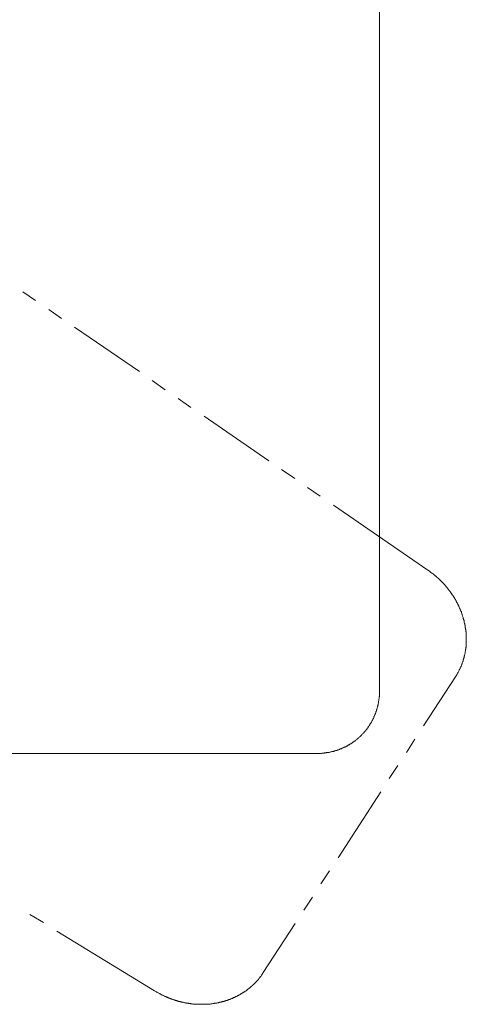
# Model space of a CAD drawing. Units: inches. Extents: x -2 to 529, y -510 to -132.
# Drawn here: x 153 to 189, y -391 to -311 of the extents above; entities that cross this region are included whole.
import ezdxf

# ---------------------------------------------------------------- set-up
doc = ezdxf.new("R2010")
doc.units = ezdxf.units.IN
doc.header["$MEASUREMENT"] = 0
doc.layers.add('图层 1', color=7, linetype='Continuous')

msp = doc.modelspace()

# ---------------------------------------------------------------- linework, layer by layer
at = {"layer": '图层 1', "color": 7, "lineweight": 9}
for points in [[(182.161, -244.565), (182.161, -365.315)], [(154.308, -333.614), (153.269, -332.892)], [(156.409, -335.053), (155.368, -334.331)], [(162.713, -339.374), (157.451, -335.773)], [(164.793, -340.837), (163.752, -340.098)], [(166.895, -342.279), (165.852, -341.559)], [(173.197, -346.6), (167.956, -342.999)], [(175.299, -348.043), (174.238, -347.324)], [(177.376, -349.483), (176.337, -348.763)], [(186.101, -355.489), (178.439, -350.203)], [(188.324, -364.135), (188.364, -364.076), (188.403, -364.016), (188.443, -363.935), (188.465, -363.913), (188.483, -363.873), (188.502, -363.836), (188.522, -363.814), (188.542, -363.776), (188.564, -363.734), (188.584, -363.715), (188.601, -363.675), (188.601, -363.633), (188.623, -363.596), (188.641, -363.574), (188.663, -363.534), (188.683, -363.494), (188.703, -363.475), (188.703, -363.433), (188.722, -363.395), (188.744, -363.354), (188.764, -363.314), (188.782, -363.294), (188.782, -363.252), (188.804, -363.215), (188.821, -363.175), (188.821, -363.155), (188.843, -363.114), (188.863, -363.074), (188.863, -363.034), (188.883, -362.993), (188.905, -362.953), (188.905, -362.933), (188.923, -362.894), (188.945, -362.854), (188.945, -362.812), (188.962, -362.775), (188.962, -362.733), (188.982, -362.715), (188.982, -362.673), (189.002, -362.634), (189.002, -362.594), (189.024, -362.555), (189.024, -362.513), (189.044, -362.473), (189.044, -362.453), (189.064, -362.414), (189.064, -362.374), (189.086, -362.332), (189.086, -362.293), (189.086, -362.255), (189.103, -362.211), (189.103, -362.174), (189.123, -362.132), (189.123, -362.112), (189.123, -362.073), (189.143, -362.033), (189.143, -361.993), (189.143, -361.952), (189.143, -361.914), (189.163, -361.875), (189.163, -361.833), (189.163, -361.793), (189.163, -361.753), (189.182, -361.712), (189.182, -361.694), (189.182, -361.652), (189.182, -361.613), (189.182, -361.575), (189.182, -361.531), (189.204, -361.492), (189.204, -361.454), (189.204, -361.412), (189.204, -361.373), (189.204, -361.333), (189.204, -361.293), (189.204, -361.252), (189.204, -361.212), (189.204, -361.172), (189.204, -361.153), (189.204, -361.113), (189.204, -361.073), (189.204, -361.032), (189.204, -360.992), (189.204, -360.952), (189.204, -360.913), (189.204, -360.871), (189.204, -360.833), (189.204, -360.792), (189.204, -360.752), (189.204, -360.712), (189.204, -360.671), (189.182, -360.631), (189.182, -360.611), (189.182, -360.572), (189.182, -360.532), (189.182, -360.492), (189.163, -360.453), (189.163, -360.413), (189.163, -360.371), (189.163, -360.334), (189.163, -360.292), (189.143, -360.252), (189.143, -360.213), (189.143, -360.173), (189.123, -360.153), (189.123, -360.112), (189.123, -360.072), (189.123, -360.032), (189.103, -359.993), (189.103, -359.951), (189.086, -359.911), (189.086, -359.872), (189.086, -359.83), (189.064, -359.812), (189.064, -359.77), (189.044, -359.731), (189.044, -359.691), (189.044, -359.652), (189.024, -359.612), (189.024, -359.57), (189.002, -359.533), (189.002, -359.511), (188.982, -359.471), (188.982, -359.431), (188.962, -359.39), (188.962, -359.352), (188.945, -359.313), (188.923, -359.271), (188.923, -359.253), (188.905, -359.209), (188.905, -359.172), (188.883, -359.132), (188.883, -359.09), (188.863, -359.051), (188.843, -359.031), (188.843, -358.991), (188.821, -358.949), (188.804, -358.912), (188.804, -358.87), (188.782, -358.831), (188.764, -358.811), (188.764, -358.769), (188.744, -358.731), (188.722, -358.69), (188.703, -358.67), (188.703, -358.632), (188.683, -358.588), (188.663, -358.551), (188.641, -358.511), (188.641, -358.492), (188.623, -358.452), (188.601, -358.408), (188.584, -358.371), (188.564, -358.351), (188.542, -358.311), (188.542, -358.271), (188.522, -358.23), (188.502, -358.212), (188.483, -358.17), (188.465, -358.131), (188.443, -358.111), (188.423, -358.071), (188.403, -358.029), (188.383, -358.01), (188.383, -357.97), (188.364, -357.93), (188.342, -357.891), (188.324, -357.871), (188.302, -357.831), (188.284, -357.789), (188.262, -357.772), (188.243, -357.73), (188.223, -357.69), (188.203, -357.668), (188.183, -357.629), (188.161, -357.609), (188.144, -357.569), (188.122, -357.53), (188.104, -357.51), (188.062, -357.47), (188.042, -357.448), (188.02, -357.411), (188.003, -357.369), (187.981, -357.349), (187.963, -357.31), (187.943, -357.29), (187.923, -357.25), (187.901, -357.211), (187.884, -357.189), (187.844, -357.149), (187.822, -357.129), (187.802, -357.09), (187.783, -357.07), (187.763, -357.03), (187.721, -357.008), (187.703, -356.971), (187.681, -356.949), (187.664, -356.909), (187.642, -356.889), (187.602, -356.85), (187.582, -356.828), (187.562, -356.79), (187.545, -356.768), (187.501, -356.729), (187.483, -356.709), (187.463, -356.669), (187.441, -356.649), (187.404, -356.63), (187.382, -356.588), (187.364, -356.568), (187.323, -356.528), (187.303, -356.508), (187.283, -356.489), (187.241, -356.449), (187.224, -356.429), (187.202, -356.387), (187.162, -356.37), (187.142, -356.35), (187.122, -356.308), (187.083, -356.288), (187.061, -356.269), (187.023, -356.229), (187.003, -356.207), (186.981, -356.189), (186.942, -356.148), (186.924, -356.13), (186.882, -356.11), (186.863, -356.07), (186.823, -356.048), (186.801, -356.026), (186.781, -356.009), (186.744, -355.967), (186.722, -355.949), (186.682, -355.93), (186.662, -355.908), (186.62, -355.868), (186.603, -355.848), (186.563, -355.828), (186.543, -355.809), (186.502, -355.789), (186.482, -355.749), (186.422, -355.71), (186.341, -355.67), (186.282, -355.608), (186.222, -355.569), (186.101, -355.489)], [(185.742, -368.119), (188.324, -364.135)], [(177.158, -370.337), (177.2, -370.337), (177.238, -370.337), (177.277, -370.337), (177.319, -370.337), (177.376, -370.337), (177.418, -370.337), (177.458, -370.337), (177.5, -370.32), (177.539, -370.32), (177.579, -370.32), (177.618, -370.32), (177.68, -370.32), (177.717, -370.3), (177.759, -370.3), (177.799, -370.3), (177.838, -370.3), (177.878, -370.278), (177.918, -370.278), (177.979, -370.278), (178.019, -370.26), (178.059, -370.26), (178.098, -370.26), (178.138, -370.238), (178.177, -370.238), (178.219, -370.219), (178.259, -370.219), (178.301, -370.201), (178.338, -370.201), (178.4, -370.179), (178.439, -370.179), (178.481, -370.159), (178.519, -370.159), (178.558, -370.139), (178.6, -370.119), (178.64, -370.119), (178.679, -370.1), (178.719, -370.1), (178.758, -370.08), (178.798, -370.058), (178.838, -370.04), (178.88, -370.04), (178.919, -370.02), (178.961, -369.998), (178.998, -369.979), (179.04, -369.979), (179.08, -369.959), (179.119, -369.939), (179.159, -369.919), (179.199, -369.899), (179.238, -369.88), (179.278, -369.86), (179.32, -369.84), (179.359, -369.84), (179.397, -369.82), (179.439, -369.798), (179.478, -369.778), (179.52, -369.761), (179.54, -369.739), (179.577, -369.719), (179.619, -369.699), (179.659, -369.659), (179.701, -369.64), (179.74, -369.618), (179.78, -369.598), (179.8, -369.58), (179.839, -369.558), (179.877, -369.538), (179.918, -369.519), (179.96, -369.479), (179.98, -369.459), (180.022, -369.437), (180.059, -369.417), (180.099, -369.378), (180.119, -369.358), (180.161, -369.338), (180.198, -369.318), (180.24, -369.279), (180.26, -369.257), (180.299, -369.239), (180.339, -369.199), (180.361, -369.177), (180.398, -369.16), (180.44, -369.118), (180.46, -369.098), (180.502, -369.059), (180.519, -369.039), (180.559, -368.997), (180.599, -368.979), (180.621, -368.938), (180.66, -368.92), (180.678, -368.878), (180.72, -368.858), (180.739, -368.816), (180.779, -368.799), (180.801, -368.757), (180.841, -368.739), (180.858, -368.698), (180.9, -368.678), (180.92, -368.638), (180.942, -368.599), (180.981, -368.577), (180.999, -368.539), (181.039, -368.497), (181.061, -368.478), (181.081, -368.438), (181.118, -368.398), (181.14, -368.378), (181.162, -368.339), (181.18, -368.297), (181.219, -368.257), (181.241, -368.238), (181.259, -368.196), (181.281, -368.158), (181.32, -368.119), (181.34, -368.099), (181.36, -368.059), (181.38, -368.015), (181.4, -367.978), (181.422, -367.938), (181.461, -367.896), (181.479, -367.879), (181.499, -367.837), (181.521, -367.797), (181.541, -367.758), (181.56, -367.716), (181.58, -367.676), (181.598, -367.639), (181.62, -367.597), (181.64, -367.577), (181.659, -367.538), (181.679, -367.498), (181.701, -367.458), (181.721, -367.417), (181.721, -367.379), (181.739, -367.335), (181.761, -367.298), (181.778, -367.258), (181.8, -367.216), (181.82, -367.177), (181.82, -367.137), (181.84, -367.095), (181.862, -367.056), (181.88, -367.018), (181.88, -366.976), (181.902, -366.937), (181.919, -366.897), (181.919, -366.858), (181.939, -366.816), (181.959, -366.778), (181.959, -366.737), (181.981, -366.677), (181.981, -366.637), (182.001, -366.596), (182.02, -366.556), (182.02, -366.516), (182.042, -366.477), (182.042, -366.435), (182.06, -366.398), (182.06, -366.356), (182.06, -366.316), (182.08, -366.277), (182.08, -366.217), (182.1, -366.175), (182.1, -366.136), (182.1, -366.096), (182.119, -366.056), (182.119, -366.017), (182.119, -365.977), (182.119, -365.935), (182.139, -365.876), (182.139, -365.836), (182.139, -365.797), (182.139, -365.755), (182.161, -365.717), (182.161, -365.678), (182.161, -365.634), (182.161, -365.574), (182.161, -365.537), (182.161, -365.495), (182.161, -365.456), (182.161, -365.416), (182.161, -365.376), (182.161, -365.315)], [(184.362, -370.26), (185.04, -369.177)], [(177.158, -370.337), (138.022, -370.337)], [(182.962, -372.38), (183.662, -371.319)], [(178.82, -378.805), (182.28, -373.461)], [(177.418, -380.926), (178.12, -379.868)], [(176.038, -383.068), (176.738, -382.009)], [(154.948, -384.069), (153.848, -383.409)], [(172.756, -388.113), (175.338, -384.151)], [(163.95, -389.614), (156.029, -384.752)], [(163.95, -389.614), (164.091, -389.695), (164.153, -389.733), (164.232, -389.774), (164.291, -389.794), (164.333, -389.814), (164.353, -389.834), (164.395, -389.854), (164.432, -389.873), (164.472, -389.893), (164.494, -389.913), (164.533, -389.933), (164.571, -389.955), (164.593, -389.955), (164.632, -389.975), (164.674, -389.992), (164.712, -390.014), (164.734, -390.034), (164.773, -390.054), (164.813, -390.054), (164.853, -390.074), (164.875, -390.094), (164.912, -390.113), (164.954, -390.113), (164.993, -390.135), (165.033, -390.155), (165.055, -390.173), (165.092, -390.173), (165.134, -390.195), (165.174, -390.215), (165.214, -390.215), (165.233, -390.234), (165.273, -390.254), (165.315, -390.254), (165.354, -390.274), (165.392, -390.294), (165.414, -390.294), (165.453, -390.316), (165.495, -390.336), (165.535, -390.336), (165.572, -390.353), (165.614, -390.353), (165.632, -390.375), (165.671, -390.395), (165.713, -390.395), (165.753, -390.413), (165.795, -390.413), (165.834, -390.435), (165.852, -390.435), (165.894, -390.455), (165.935, -390.455), (165.975, -390.474), (166.015, -390.474), (166.054, -390.496), (166.094, -390.496), (166.134, -390.514), (166.153, -390.514), (166.193, -390.534), (166.235, -390.534), (166.274, -390.534), (166.314, -390.554), (166.354, -390.554), (166.393, -390.576), (166.433, -390.576), (166.472, -390.576), (166.494, -390.593), (166.534, -390.593), (166.574, -390.593), (166.613, -390.615), (166.653, -390.615), (166.695, -390.615), (166.732, -390.635), (166.772, -390.635), (166.814, -390.635), (166.855, -390.635), (166.875, -390.655), (166.913, -390.655), (166.952, -390.655), (166.994, -390.655), (167.036, -390.675), (167.076, -390.675), (167.113, -390.675), (167.155, -390.675), (167.194, -390.675), (167.234, -390.675), (167.274, -390.694), (167.313, -390.694), (167.355, -390.694), (167.375, -390.694), (167.415, -390.694), (167.454, -390.694), (167.494, -390.694), (167.533, -390.694), (167.573, -390.694), (167.615, -390.694), (167.654, -390.694), (167.696, -390.694), (167.734, -390.694), (167.775, -390.694), (167.815, -390.694), (167.855, -390.694), (167.872, -390.694), (167.914, -390.694), (167.956, -390.694), (167.996, -390.694), (168.035, -390.694), (168.075, -390.694), (168.114, -390.694), (168.154, -390.694), (168.194, -390.694), (168.233, -390.694), (168.273, -390.675), (168.313, -390.675), (168.354, -390.675), (168.394, -390.675), (168.416, -390.675), (168.453, -390.675), (168.493, -390.655), (168.535, -390.655), (168.574, -390.655), (168.616, -390.655), (168.654, -390.635), (168.695, -390.635), (168.735, -390.635), (168.775, -390.635), (168.814, -390.615), (168.834, -390.615), (168.876, -390.615), (168.916, -390.593), (168.955, -390.593), (168.995, -390.593), (169.034, -390.576), (169.074, -390.576), (169.114, -390.576), (169.153, -390.554), (169.195, -390.554), (169.215, -390.534), (169.255, -390.534), (169.294, -390.514), (169.336, -390.514), (169.376, -390.496), (169.413, -390.496), (169.455, -390.474), (169.475, -390.474), (169.514, -390.455), (169.556, -390.455), (169.594, -390.435), (169.635, -390.435), (169.675, -390.413), (169.717, -390.413), (169.734, -390.395), (169.774, -390.395), (169.816, -390.375), (169.855, -390.353), (169.893, -390.353), (169.935, -390.336), (169.954, -390.316), (169.994, -390.316), (170.034, -390.294), (170.073, -390.274), (170.115, -390.274), (170.135, -390.254), (170.175, -390.234), (170.214, -390.215), (170.256, -390.215), (170.276, -390.195), (170.315, -390.173), (170.355, -390.155), (170.395, -390.155), (170.436, -390.135), (170.456, -390.113), (170.496, -390.094), (170.536, -390.074), (170.555, -390.054), (170.595, -390.054), (170.637, -390.034), (170.676, -390.014), (170.694, -389.992), (170.736, -389.975), (170.775, -389.955), (170.795, -389.933), (170.835, -389.913), (170.874, -389.893), (170.896, -389.873), (170.936, -389.854), (170.976, -389.834), (170.993, -389.814), (171.035, -389.794), (171.077, -389.774), (171.097, -389.755), (171.134, -389.733), (171.176, -389.713), (171.196, -389.695), (171.235, -389.673), (171.257, -389.653), (171.297, -389.634), (171.334, -389.614), (171.357, -389.594), (171.396, -389.574), (171.416, -389.535), (171.456, -389.515), (171.475, -389.493), (171.515, -389.475), (171.537, -389.453), (171.577, -389.433), (171.596, -389.394), (171.636, -389.372), (171.656, -389.354), (171.695, -389.334), (171.715, -389.295), (171.755, -389.273), (171.777, -389.253), (171.817, -389.235), (171.836, -389.193), (171.876, -389.174), (171.896, -389.154), (171.918, -389.114), (171.955, -389.092), (171.975, -389.075), (172.017, -389.033), (172.037, -389.013), (172.059, -388.993), (172.096, -388.953), (172.116, -388.934), (172.136, -388.914), (172.177, -388.874), (172.195, -388.854), (172.217, -388.813), (172.257, -388.795), (172.277, -388.773), (172.296, -388.733), (172.336, -388.714), (172.358, -388.674), (172.376, -388.652), (172.398, -388.614), (172.415, -388.592), (172.457, -388.555), (172.477, -388.533), (172.494, -388.493), (172.516, -388.471), (172.534, -388.434), (172.576, -388.412), (172.596, -388.375), (172.615, -388.333), (172.637, -388.313), (172.675, -388.254), (172.715, -388.172), (172.756, -388.113)]]:
    msp.add_lwpolyline(points, dxfattribs=at)

doc.saveas('drawing.dxf')
